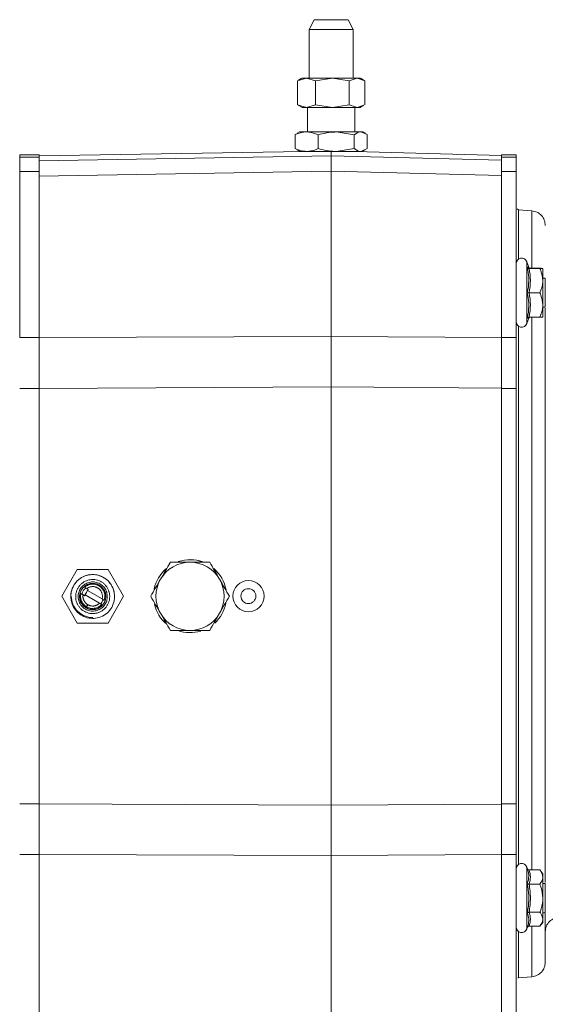
# Model space of a CAD drawing. Units: millimetres. Extents: x 4320 to 6397, y 1659 to 3348.
# Drawn here: x 4669 to 4777, y 3146 to 3348 of the extents above; entities that cross this region are included whole.
import ezdxf

# ---------------------------------------------------------------- set-up
doc = ezdxf.new("R2010")
doc.units = ezdxf.units.MM

msp = doc.modelspace()

# ---------------------------------------------------------------- linework, layer by layer
at = {"color": 7, "linetype": 'Continuous', "lineweight": 15}
for p, q in [((4729.33, 3348.36), (4728.32, 3346.34)), ((4737.34, 3346.34), (4736.33, 3348.36)), ((4728.33, 3346.36), (4728.33, 3336.36)), ((4737.33, 3336.36), (4737.33, 3346.36)), ((4727.77, 3336.34), (4725.91, 3335.82)), ((4725.91, 3335.82), (4726.12, 3335.89)), ((4725.91, 3330.89), (4725.91, 3335.82)), ((4726.83, 3336.36), (4726.1, 3335.93)), ((4729.63, 3335.79), (4727.77, 3336.34)), ((4733.09, 3336.32), (4729.63, 3335.79)), ((4729.63, 3330.86), (4729.63, 3335.79)), ((4736.55, 3335.79), (4733.09, 3336.32)), ((4738.15, 3336.34), (4736.55, 3335.79)), ((4736.55, 3330.86), (4736.55, 3335.79)), ((4739.75, 3335.82), (4738.15, 3336.34)), ((4739.63, 3335.9), (4738.83, 3336.36)), ((4739.75, 3330.89), (4739.75, 3335.82)), ((4727.77, 3330.34), (4725.91, 3330.89)), ((4725.91, 3330.89), (4726.05, 3330.84)), ((4726.03, 3330.82), (4726.83, 3330.36)), ((4729.63, 3330.86), (4727.77, 3330.34)), ((4727.97, 3330.34), (4727.97, 3325.32)), ((4733.09, 3330.32), (4729.63, 3330.86)), ((4736.55, 3330.86), (4733.09, 3330.32)), ((4738.15, 3330.34), (4736.55, 3330.86)), ((4737.69, 3325.32), (4737.69, 3330.34)), ((4739.54, 3330.82), (4738.15, 3330.34)), ((4738.83, 3330.36), (4739.56, 3330.78)), ((4725.42, 3324.74), (4725.89, 3324.95)), ((4725.42, 3324.74), (4725.42, 3321.9)), ((4726.33, 3325.32), (4725.84, 3325.04)), ((4730.15, 3324.71), (4730.15, 3321.87)), ((4737.56, 3324.71), (4733.86, 3325.29)), ((4737.56, 3324.71), (4737.56, 3321.87)), ((4737.69, 3325.35), (4737.87, 3325.35)), ((4740.24, 3324.75), (4738.9, 3325.31)), ((4739.86, 3325.02), (4739.33, 3325.32)), ((4740.24, 3324.75), (4740.24, 3321.91)), ((4725.42, 3321.9), (4725.85, 3321.72)), ((4725.8, 3321.63), (4726.33, 3321.32)), ((4737.56, 3321.87), (4733.86, 3321.29)), ((4740.24, 3321.91), (4738.9, 3321.31)), ((4739.33, 3321.32), (4739.82, 3321.61)), ((4672.83, 3320.58), (4668.83, 3320.58)), ((4668.83, 3320.58), (4668.83, 3320.13)), ((4668.83, 3320.13), (4668.83, 3317.15)), ((4672.83, 3320.36), (4727.23, 3321.31)), ((4672.83, 3320.58), (4672.83, 3320.13)), ((4672.83, 3320.13), (4672.83, 3317.15)), ((4732.83, 3321.29), (4732.83, 3320.39)), ((4732.83, 3320.39), (4732.83, 3320.39)), ((4737.69, 3321.28), (4737.69, 3321.3)), ((4767.83, 3320.49), (4737.69, 3321.28)), ((4770.83, 3320.58), (4767.83, 3320.58)), ((4767.83, 3320.58), (4767.83, 3320.49)), ((4767.83, 3320.49), (4767.83, 3320.32)), ((4767.83, 3320.32), (4767.83, 3320.13)), ((4767.83, 3320.13), (4767.83, 3317.15)), ((4770.83, 3320.13), (4770.83, 3320.58)), ((4770.83, 3317.15), (4770.83, 3320.13)), ((4767.83, 3317.63), (4767.83, 3316.32)), ((4668.83, 3317.15), (4668.83, 3283.02)), ((4672.83, 3317.15), (4672.83, 3283.02)), ((4672.83, 3316.75), (4672.83, 3316.18)), ((4672.83, 3316.18), (4672.83, 3283.02)), ((4732.83, 3283.25), (4732.83, 3317.26)), ((4767.83, 3317.15), (4767.83, 3316.32)), ((4767.83, 3316.32), (4767.83, 3283.05)), ((4770.83, 3283.02), (4770.83, 3317.15)), ((4771.29, 3309.32), (4771.05, 3309.47)), ((4774.09, 3309.07), (4771.28, 3309.32)), ((4773.43, 3297.51), (4773.03, 3298.61)), ((4773.39, 3297.49), (4773.41, 3297.49)), ((4773.51, 3297.27), (4775.73, 3297.27)), ((4773.51, 3297.24), (4775.73, 3297.24)), ((4773.59, 3297.24), (4773.51, 3297.24)), ((4776.33, 3297.25), (4776.33, 3297.25)), ((4776.33, 3297.25), (4776.33, 3294.73)), ((4776.83, 3295.25), (4776.33, 3295.25)), ((4776.83, 3295.25), (4776.83, 3289.25)), ((4776.33, 3289.73), (4776.33, 3294.73)), ((4773.51, 3292.22), (4775.73, 3292.22)), ((4776.33, 3287.25), (4776.33, 3289.73)), ((4776.33, 3289.25), (4776.83, 3289.25)), ((4773.51, 3287.24), (4775.73, 3287.24)), ((4776.33, 3287.25), (4776.33, 3287.25)), ((4773.03, 3285.9), (4773.43, 3287)), ((4773.39, 3287.01), (4773.41, 3287.01)), ((4672.83, 3283.02), (4672.83, 3272.59)), ((4767.83, 3283.02), (4767.83, 3272.59)), ((4770.83, 3272.59), (4770.83, 3283.02)), ((4672.83, 3272.59), (4672.83, 3187.17)), ((4672.83, 3272.59), (4672.83, 3187.17)), ((4732.83, 3272.88), (4732.83, 3272.88)), ((4732.83, 3272.88), (4732.83, 3186.88)), ((4767.83, 3272.63), (4767.83, 3187.14)), ((4770.83, 3187.17), (4770.83, 3272.59)), ((4699.79, 3236.86), (4699.79, 3236.84)), ((4707.87, 3236.86), (4707.87, 3236.84)), ((4680.65, 3235.38), (4677.48, 3229.88)), ((4677.48, 3229.85), (4680.65, 3235.35)), ((4680.65, 3235.38), (4680.65, 3235.35)), ((4687.01, 3235.38), (4680.65, 3235.38)), ((4680.65, 3235.35), (4687.01, 3235.35)), ((4687.01, 3235.38), (4687.01, 3235.35)), ((4690.18, 3229.88), (4687.01, 3235.38)), ((4687.01, 3235.35), (4690.18, 3229.85)), ((4682.14, 3231.69), (4682.14, 3231.69)), ((4682.28, 3230.17), (4682.78, 3231.03)), ((4682.6, 3231.42), (4682.91, 3231.24)), ((4682.91, 3231.24), (4682.78, 3231.02)), ((4682.78, 3231.03), (4682.78, 3231.02)), ((4685.76, 3229.31), (4682.78, 3231.02)), ((4677.48, 3229.88), (4677.48, 3229.85)), ((4680.65, 3224.35), (4677.48, 3229.85)), ((4679.33, 3229.85), (4679.33, 3229.8)), ((4681.33, 3229.85), (4681.33, 3229.84)), ((4681.39, 3230.39), (4681.39, 3230.39)), ((4681.85, 3230.12), (4682.16, 3229.94)), ((4682.28, 3230.16), (4682.16, 3229.94)), ((4682.16, 3229.99), (4682.16, 3229.94)), ((4682.28, 3230.16), (4682.28, 3230.17)), ((4682.28, 3230.17), (4685.48, 3228.32)), ((4682.28, 3230.16), (4685.26, 3228.44)), ((4686.33, 3229.84), (4686.33, 3229.85)), ((4690.18, 3229.85), (4687.01, 3224.35)), ((4688.33, 3229.8), (4688.33, 3229.85)), ((4690.18, 3229.88), (4690.18, 3229.85)), ((4695.75, 3229.84), (4695.75, 3229.86)), ((4711.91, 3229.86), (4711.91, 3229.84)), ((4685.7, 3228.19), (4685.7, 3228.19)), ((4687.01, 3224.35), (4680.65, 3224.35)), ((4672.83, 3187.17), (4672.83, 3176.77)), ((4732.83, 3186.88), (4732.83, 3186.87)), ((4767.83, 3187.17), (4767.83, 3176.77)), ((4770.83, 3176.77), (4770.83, 3187.17)), ((4672.83, 3176.77), (4672.83, 3143.01)), ((4672.83, 3176.77), (4672.83, 3143.95)), ((4732.83, 3142.87), (4732.83, 3176.54)), ((4767.83, 3176.75), (4767.83, 3143.82)), ((4770.83, 3143.01), (4770.83, 3176.77)), ((4773.14, 3173.85), (4773.03, 3174.16)), ((4773.51, 3173.58), (4775.73, 3173.58)), ((4776.33, 3172.8), (4775.73, 3173.58)), ((4776.33, 3172.12), (4776.33, 3172.8)), ((4776.33, 3167.78), (4776.33, 3172.12)), ((4773.51, 3170.67), (4775.73, 3170.67)), ((4776.83, 3170.8), (4776.33, 3170.8)), ((4776.83, 3170.8), (4776.83, 3168.37)), ((4776.33, 3167.78), (4776.33, 3163.46)), ((4776.83, 3168.37), (4776.83, 3164.8)), ((4773.51, 3164.89), (4775.73, 3164.89)), ((4776.33, 3164.8), (4776.83, 3164.8)), ((4773.03, 3161.45), (4773.14, 3161.76)), ((4773.51, 3162.03), (4775.73, 3162.03)), ((4775.73, 3162.03), (4776.33, 3162.8)), ((4776.33, 3162.8), (4776.33, 3163.46)), ((4771.28, 3151.4), (4774.09, 3151.64)), ((4771.16, 3151.43), (4771.29, 3151.4))]:
    msp.add_line(p, q, dxfattribs=at)
at = {"color": 8, "linetype": 'Continuous', "lineweight": 0}
for p, q in [((4672.83, 3320.58), (4668.83, 3320.58)), ((4672.83, 3320.13), (4668.83, 3320.13)), ((4672.83, 3319.35), (4732.83, 3320.39)), ((4732.83, 3320.39), (4767.83, 3319.48)), ((4770.83, 3320.58), (4767.83, 3320.58)), ((4770.83, 3320.13), (4767.83, 3320.13)), ((4672.83, 3317.15), (4668.83, 3317.15)), ((4732.83, 3317.26), (4672.83, 3316.18)), ((4732.83, 3317.26), (4767.83, 3316.32)), ((4770.83, 3317.15), (4767.83, 3317.15)), ((4771.29, 3309.29), (4771.29, 3309.32)), ((4774.09, 3309.05), (4774.09, 3309.07)), ((4773.03, 3298.61), (4773.03, 3285.9)), ((4672.83, 3283.02), (4732.83, 3283.25)), ((4732.83, 3283.25), (4767.83, 3283.05)), ((4672.83, 3283.02), (4668.83, 3283.02)), ((4770.83, 3283.02), (4767.83, 3283.02)), ((4672.83, 3272.59), (4668.83, 3272.59)), ((4732.83, 3272.88), (4672.83, 3272.59)), ((4767.83, 3272.63), (4732.83, 3272.88)), ((4770.83, 3272.59), (4767.83, 3272.59)), ((4682.83, 3228.11), (4682.58, 3227.68)), ((4672.83, 3187.17), (4668.83, 3187.17)), ((4672.83, 3187.17), (4732.83, 3186.88)), ((4732.83, 3186.87), (4767.83, 3187.14)), ((4770.83, 3187.17), (4767.83, 3187.17)), ((4672.83, 3176.77), (4668.83, 3176.77)), ((4672.83, 3176.77), (4732.83, 3176.54)), ((4732.83, 3176.54), (4767.83, 3176.75)), ((4770.83, 3176.77), (4767.83, 3176.77)), ((4773.03, 3174.16), (4773.03, 3167.77)), ((4773.03, 3167.77), (4773.03, 3161.45))]:
    msp.add_line(p, q, dxfattribs=at)
at = {"color": 7, "linetype": 'Continuous', "lineweight": 15, "flags": 128}
for points in [[(4731.63, 3348.34), (4730.88, 3348.35), (4730.39, 3348.35), (4730.23, 3348.36), (4730.42, 3348.36), (4730.94, 3348.37), (4731.71, 3348.37), (4732.64, 3348.37), (4733.59, 3348.37), (4734.43, 3348.37), (4735.07, 3348.36), (4735.39, 3348.36), (4735.38, 3348.35), (4735.01, 3348.35), (4734.36, 3348.35), (4733.5, 3348.34), (4732.54, 3348.34), (4731.63, 3348.34)], [(4727.77, 3336.34), (4727.39, 3336.34), (4727.11, 3336.35), (4726.92, 3336.35), (4726.84, 3336.36), (4726.85, 3336.36), (4726.97, 3336.36), (4727.19, 3336.37), (4727.51, 3336.37)], [(4727.51, 3336.37), (4727.92, 3336.37), (4728.33, 3336.38)], [(4733.09, 3336.32), (4732.3, 3336.32), (4731.53, 3336.33), (4730.78, 3336.33), (4730.06, 3336.33), (4729.39, 3336.33), (4728.77, 3336.33), (4728.23, 3336.34), (4727.77, 3336.34)], [(4738.15, 3336.34), (4737.74, 3336.34), (4737.25, 3336.33), (4736.68, 3336.33), (4736.05, 3336.33), (4735.36, 3336.33), (4734.63, 3336.33), (4733.87, 3336.33), (4733.09, 3336.32)], [(4737.33, 3336.38), (4737.43, 3336.38), (4737.89, 3336.37)], [(4737.89, 3336.37), (4738.27, 3336.37), (4738.55, 3336.37), (4738.74, 3336.36), (4738.82, 3336.36), (4738.81, 3336.35), (4738.69, 3336.35), (4738.47, 3336.35), (4738.15, 3336.34)], [(4733.09, 3330.32), (4732.3, 3330.32), (4731.53, 3330.33), (4730.78, 3330.33), (4730.06, 3330.33), (4729.39, 3330.33), (4728.77, 3330.33), (4728.23, 3330.34), (4727.77, 3330.34)], [(4738.15, 3330.34), (4737.74, 3330.34), (4737.25, 3330.34), (4736.68, 3330.33), (4736.05, 3330.33), (4735.36, 3330.33), (4734.63, 3330.33), (4733.87, 3330.33), (4733.09, 3330.32)], [(4727.79, 3325.3), (4727.29, 3325.31), (4726.9, 3325.31), (4726.6, 3325.31), (4726.41, 3325.32), (4726.33, 3325.32), (4726.36, 3325.33), (4726.51, 3325.33), (4726.76, 3325.34)], [(4733.86, 3325.29), (4733.01, 3325.29), (4732.16, 3325.29), (4731.32, 3325.29), (4730.51, 3325.29), (4729.74, 3325.29), (4729.02, 3325.3), (4728.36, 3325.3), (4727.79, 3325.3)], [(4738.9, 3325.31), (4738.55, 3325.31), (4738.09, 3325.3), (4737.55, 3325.3), (4736.93, 3325.3), (4736.24, 3325.29), (4735.48, 3325.29), (4734.69, 3325.29), (4733.86, 3325.29)], [(4738.9, 3325.31), (4739.15, 3325.32), (4739.3, 3325.32), (4739.33, 3325.32), (4739.25, 3325.33), (4739.06, 3325.33), (4738.76, 3325.34), (4738.37, 3325.34), (4737.87, 3325.35)], [(4727.79, 3321.3), (4728.36, 3321.3), (4729.02, 3321.3), (4729.74, 3321.29), (4730.51, 3321.29), (4731.32, 3321.29), (4732.16, 3321.29), (4733.01, 3321.29), (4733.86, 3321.29)], [(4733.86, 3321.29), (4734.69, 3321.29), (4735.48, 3321.29), (4736.24, 3321.29), (4736.93, 3321.3), (4737.55, 3321.3), (4738.09, 3321.3), (4738.55, 3321.31), (4738.9, 3321.31)]]:
    msp.add_lwpolyline(points, dxfattribs=at)
at = {"color": 7, "linetype": 'Continuous', "lineweight": 15}
msp.add_circle((4715.83, 3229.88), 3.2, dxfattribs=at)
at = {"color": 8, "linetype": 'Continuous', "lineweight": 0}
msp.add_circle((4715.83, 3229.87), 1.53, dxfattribs=at)
at = {"color": 7, "linetype": 'Continuous', "lineweight": 15}
for centre, radius, start, end in [((4730.28, 3421), 84.67, 268.682, 270.3201), ((4733.06, 3641.11), 304.78, 269.565, 270.8019), ((4727.58, 3346.17), 15.84, 267.281, 270.6761), ((4738.25, 3341.77), 11.43, 269.5089, 272.9134), ((4728.85, 3154.06), 171.29, 90.2969, 90.701), ((4727.54, 3354.14), 32.84, 267.8902, 270.4298), ((4738.96, 3326.9), 5.59, 269.4065, 273.7909), ((4732.99, 3317.26), 0.156, 179.8051, 180.0649), ((4771.96, 3298.22), 1.13, 19.9999, 179.9999), ((4771.96, 3286.29), 1.13, 179.9999, 339.9999), ((4732.43, 3283.25), 0.399, 359.9593, 0.1219), ((4703.83, 3229.84), 7, 89.9998, 149.9994), ((4703.83, 3229.88), 7.5, 69.3783, 108.7065), ((4703.83, 3229.87), 7.5, 69.3783, 108.45), ((4703.83, 3229.84), 7, 30.0005, 90.0001), ((4703.83, 3229.88), 7.5, 131.4225, 168.4575), ((4703.83, 3229.87), 7.5, 131.4999, 168.3787), ((4703.83, 3229.88), 7.5, 9.7966, 49.135), ((4703.83, 3229.87), 7.5, 9.9609, 48.9909), ((4683.83, 3229.85), 4.5, 0.0006, 179.9993), ((4703.83, 3229.84), 7, 149.9996, 210.0003), ((4703.83, 3229.84), 7, 329.9996, 30.0003), ((4683.83, 3229.88), 4.4, 180.0003, 270.0004), ((4703.83, 3229.87), 7.5, 192.3812, 230.5055), ((4703.83, 3229.87), 7.5, 312.4928, 348.9095), ((4703.83, 3229.84), 7, 210.0005, 270.0001), ((4703.83, 3229.84), 7, 269.9998, 329.9994), ((4703.83, 3229.87), 7.5, 250.7198, 286.9648), ((4732.44, 3176.54), 0.394, 359.8772, 0.0408), ((4771.96, 3173.77), 1.13, 19.9999, 179.9999), ((4771.96, 3161.84), 1.13, 179.9999, 339.9999)]:
    msp.add_arc(centre, radius, start, end, dxfattribs=at)
for points, knots in [([(4729.33, 3348.36), (4729.34, 3348.36), (4729.35, 3348.36), (4729.42, 3348.36), (4729.53, 3348.36), (4729.68, 3348.36), (4729.82, 3348.37), (4729.97, 3348.37), (4730.2, 3348.37), (4730.47, 3348.37), (4730.77, 3348.37), (4731, 3348.37), (4731.25, 3348.37), (4731.6, 3348.37), (4731.96, 3348.37), (4732.34, 3348.37), (4732.62, 3348.37), (4733, 3348.37), (4733.38, 3348.37), (4733.75, 3348.37), (4734.08, 3348.37), (4734.35, 3348.37), (4734.61, 3348.37), (4734.89, 3348.37), (4735.19, 3348.37), (4735.45, 3348.37), (4735.63, 3348.37), (4735.79, 3348.37), (4735.98, 3348.36), (4736.13, 3348.36), (4736.24, 3348.36), (4736.29, 3348.36), (4736.32, 3348.36), (4736.34, 3348.36), (4736.3, 3348.35), (4736.22, 3348.35), (4736.14, 3348.35), (4736, 3348.35), (4735.82, 3348.35), (4735.6, 3348.34), (4735.42, 3348.34), (4735.22, 3348.34), (4734.93, 3348.34), (4734.62, 3348.34), (4734.28, 3348.34), (4734.01, 3348.34), (4733.74, 3348.34), (4733.37, 3348.34), (4732.99, 3348.34), (4732.61, 3348.34), (4732.33, 3348.34), (4732.05, 3348.34), (4731.77, 3348.34), (4731.49, 3348.34), (4731.3, 3348.34), (4731.21, 3348.34)], [0, 0, 0, 0, 0.015782, 0.0315638, 0.0632048, 0.0789865, 0.0947685, 0.1105502, 0.1263318, 0.1579742, 0.1737562, 0.1895378, 0.2053193, 0.2211007, 0.2527441, 0.2685259, 0.2843077, 0.3000893, 0.3317318, 0.3475135, 0.3632953, 0.3893892, 0.3972752, 0.4130569, 0.4446992, 0.4604809, 0.4762627, 0.4920443, 0.507826, 0.5394691, 0.555251, 0.5710326, 0.586814, 0.6025955, 0.6342394, 0.6500211, 0.6658027, 0.6815844, 0.7132281, 0.7290097, 0.7447912, 0.7605729, 0.7763548, 0.8079975, 0.823779, 0.8395607, 0.8553427, 0.8711245, 0.9027656, 0.9185473, 0.9343293, 0.9501111, 0.9658927, 0.9828808, 1, 1, 1, 1]), ([(4731.21, 3348.34), (4731.05, 3348.34), (4730.8, 3348.34), (4730.51, 3348.34), (4730.23, 3348.34), (4729.99, 3348.35), (4729.79, 3348.35), (4729.66, 3348.35), (4729.55, 3348.35), (4729.43, 3348.35), (4729.36, 3348.35), (4729.33, 3348.36), (4729.33, 3348.36), (4729.33, 3348.36)], [0, 0, 0, 0, 0.149073, 0.223421, 0.297769, 0.446845, 0.521193, 0.595541, 0.669889, 0.744239, 0.893308, 0.967656, 1, 1, 1, 1]), ([(4730.75, 3346.34), (4730.32, 3346.34), (4729.47, 3346.34), (4728.66, 3346.35), (4728.29, 3346.35), (4728.36, 3346.36), (4728.38, 3346.36)], [0, 0, 0, 0, 0.308901, 0.617807, 0.92671, 1, 1, 1, 1]), ([(4737.29, 3346.36), (4737.27, 3346.35), (4737.25, 3346.35), (4736.61, 3346.34), (4735.56, 3346.34), (4734.18, 3346.33), (4732.66, 3346.33), (4731.49, 3346.33), (4730.89, 3346.33), (4730.75, 3346.34)], [0, 0, 0, 0, 0.127627, 0.291808, 0.45599, 0.620169, 0.784351, 0.948532, 1, 1, 1, 1]), ([(4727.79, 3325.3), (4727.59, 3325.3), (4726.79, 3325.27), (4726.01, 3324.97), (4725.42, 3324.74)], [0, 0, 0, 0, 0.246233, 1, 1, 1, 1]), ([(4730.15, 3324.71), (4729.98, 3324.79), (4729.2, 3325.13), (4728.4, 3325.23), (4727.79, 3325.3)], [0, 0, 0, 0, 0.229269, 1, 1, 1, 1]), ([(4733.86, 3325.29), (4733.77, 3325.29), (4732.52, 3325.28), (4731.29, 3324.98), (4730.15, 3324.71)], [0, 0, 0, 0, 0.070215, 1, 1, 1, 1]), ([(4738.9, 3325.31), (4738.87, 3325.31), (4738.42, 3325.3), (4737.97, 3324.99), (4737.56, 3324.71)], [0, 0, 0, 0, 0.0702148, 1, 1, 1, 1]), ([(4727.79, 3321.3), (4727.59, 3321.31), (4726.79, 3321.35), (4726.01, 3321.66), (4725.42, 3321.9)], [0, 0, 0, 0, 0.246233, 1, 1, 1, 1]), ([(4730.15, 3321.87), (4729.98, 3321.79), (4729.2, 3321.45), (4728.4, 3321.37), (4727.79, 3321.3)], [0, 0, 0, 0, 0.229269, 1, 1, 1, 1]), ([(4733.86, 3321.29), (4733.77, 3321.29), (4732.52, 3321.3), (4731.29, 3321.59), (4730.15, 3321.87)], [0, 0, 0, 0, 0.070215, 1, 1, 1, 1]), ([(4738.9, 3321.31), (4738.87, 3321.31), (4738.42, 3321.31), (4737.97, 3321.6), (4737.56, 3321.87)], [0, 0, 0, 0, 0.070215, 1, 1, 1, 1]), ([(4732.83, 3317.26), (4732.83, 3317.72), (4732.83, 3318.64), (4732.83, 3319.58), (4732.83, 3320.22), (4732.83, 3320.33), (4732.83, 3320.39)], [0, 0, 0, 0, 0.250002, 0.5, 0.749998, 1, 1, 1, 1]), ([(4776.83, 3306.08), (4776.79, 3306.45), (4776.71, 3307.2), (4776.09, 3308.15), (4775.19, 3308.86), (4774.46, 3309), (4774.09, 3309.07)], [0, 0, 0, 0, 0.249965, 0.499958, 0.749972, 1, 1, 1, 1]), ([(4773.51, 3297.24), (4773.47, 3297.24), (4773.39, 3297.25), (4773.28, 3297.31), (4773.19, 3297.38), (4773.15, 3297.45), (4773.13, 3297.49), (4773.13, 3297.49)], [0, 0, 0, 0, 0.236184, 0.471397, 0.732465, 0.992086, 1, 1, 1, 1]), ([(4773.68, 3297.26), (4773.68, 3297.26), (4773.68, 3297.26), (4773.63, 3297.27), (4773.54, 3297.31), (4773.47, 3297.37), (4773.42, 3297.44), (4773.41, 3297.49), (4773.4, 3297.49)], [0, 0, 0, 0, 0.401481, 0.628243, 0.728087, 0.841149, 0.974892, 1, 1, 1, 1]), ([(4775.73, 3297.27), (4775.82, 3297.27), (4776.17, 3297.26), (4776.26, 3297.26), (4776.33, 3297.25)], [0, 0, 0, 0, 0.2632543, 1, 1, 1, 1]), ([(4776.33, 3297.25), (4776.33, 3297.25), (4776.31, 3297.25), (4776.04, 3297.24), (4775.74, 3297.24), (4775.73, 3297.24)], [0, 0, 0, 0, 0.1484857, 0.9655712, 1, 1, 1, 1]), ([(4776.33, 3294.73), (4776.25, 3295.42), (4776.15, 3296.28), (4775.8, 3297.08), (4775.73, 3297.24)], [0, 0, 0, 0, 0.801462, 1, 1, 1, 1]), ([(4775.73, 3292.22), (4776.01, 3292.96), (4776.32, 3293.79), (4776.33, 3294.64), (4776.33, 3294.73)], [0, 0, 0, 0, 0.896037, 1, 1, 1, 1]), ([(4773.13, 3292.22), (4773.13, 3292.22), (4773.15, 3292.22), (4773.19, 3292.22), (4773.28, 3292.22), (4773.39, 3292.22), (4773.47, 3292.22), (4773.51, 3292.22)], [0, 0, 0, 0, 0.007914, 0.267535, 0.528603, 0.763816, 1, 1, 1, 1]), ([(4776.33, 3289.73), (4776.25, 3290.41), (4776.15, 3291.27), (4775.8, 3292.07), (4775.73, 3292.22)], [0, 0, 0, 0, 0.801462, 1, 1, 1, 1]), ([(4775.73, 3287.24), (4776.01, 3287.97), (4776.32, 3288.79), (4776.33, 3289.64), (4776.33, 3289.73)], [0, 0, 0, 0, 0.896037, 1, 1, 1, 1]), ([(4773.13, 3286.98), (4773.13, 3286.99), (4773.15, 3287.02), (4773.19, 3287.09), (4773.28, 3287.17), (4773.39, 3287.23), (4773.47, 3287.23), (4773.51, 3287.24)], [0, 0, 0, 0, 0.007914, 0.267535, 0.528603, 0.763816, 1, 1, 1, 1]), ([(4773.41, 3287.01), (4773.41, 3287.03), (4773.43, 3287.09), (4773.48, 3287.15), (4773.55, 3287.2), (4773.58, 3287.21), (4773.59, 3287.22)], [0, 0, 0, 0, 0.180391, 0.490287, 0.760425, 1, 1, 1, 1]), ([(4776.33, 3287.25), (4776.33, 3287.25), (4776.31, 3287.25), (4776.04, 3287.24), (4775.74, 3287.24), (4775.73, 3287.24)], [0, 0, 0, 0, 0.148486, 0.965571, 1, 1, 1, 1]), ([(4776.83, 3289.04), (4776.83, 3288.99), (4776.83, 3287.4), (4776.83, 3283.67), (4776.83, 3277.88), (4776.83, 3271.55), (4776.83, 3264.88), (4776.83, 3257.95), (4776.83, 3250.9), (4776.83, 3243.87), (4776.83, 3236.89), (4776.83, 3229.96), (4776.83, 3223.03), (4776.83, 3216.06), (4776.83, 3209.04), (4776.83, 3202.02), (4776.83, 3195.13), (4776.83, 3188.49), (4776.83, 3182.21), (4776.83, 3176.48), (4776.83, 3172.73), (4776.83, 3171.1), (4776.83, 3171)], [0, 0, 0, 0, 0.001831, 0.059687, 0.117542, 0.17509, 0.232032, 0.288088, 0.343007, 0.396566, 0.447731, 0.4989, 0.550065, 0.601234, 0.654793, 0.709711, 0.765768, 0.82271, 0.880258, 0.938113, 0.995968, 1, 1, 1, 1]), ([(4732.83, 3272.88), (4732.83, 3273.79), (4732.83, 3275.6), (4732.83, 3278.27), (4732.83, 3280.86), (4732.83, 3282.45), (4732.83, 3283.25)], [0, 0, 0, 0, 0.250002, 0.5, 0.749998, 1, 1, 1, 1]), ([(4672.83, 3283.02), (4672.83, 3282.21), (4672.83, 3280.58), (4672.83, 3277.97), (4672.83, 3275.29), (4672.83, 3273.5), (4672.83, 3272.59)], [0, 0, 0, 0, 0.254045, 0.50809, 0.751806, 1, 1, 1, 1]), ([(4767.83, 3283.05), (4767.83, 3282.24), (4767.83, 3280.63), (4767.83, 3278.04), (4767.83, 3275.36), (4767.83, 3273.54), (4767.83, 3272.63)], [0, 0, 0, 0, 0.251513, 0.503027, 0.749208, 1, 1, 1, 1]), ([(4697.77, 3233.37), (4698.11, 3233.95), (4698.79, 3235.14), (4699.45, 3236.28), (4699.79, 3236.86)], [0, 0, 0, 0, 0.494511, 1, 1, 1, 1]), ([(4697.77, 3233.34), (4698.11, 3233.93), (4698.79, 3235.11), (4699.45, 3236.26), (4699.79, 3236.84)], [0, 0, 0, 0, 0.494511, 1, 1, 1, 1]), ([(4699.79, 3236.86), (4700.44, 3236.86), (4701.77, 3236.87), (4703.14, 3236.87), (4703.83, 3236.87)], [0, 0, 0, 0, 0.495458, 1, 1, 1, 1]), ([(4699.79, 3236.84), (4700.44, 3236.84), (4701.77, 3236.84), (4703.14, 3236.84), (4703.83, 3236.84)], [0, 0, 0, 0, 0.495458, 1, 1, 1, 1]), ([(4703.83, 3236.87), (4704.51, 3236.87), (4705.88, 3236.87), (4707.2, 3236.86), (4707.87, 3236.86)], [0, 0, 0, 0, 0.494511, 1, 1, 1, 1]), ([(4703.83, 3236.84), (4704.51, 3236.84), (4705.88, 3236.84), (4707.2, 3236.84), (4707.87, 3236.84)], [0, 0, 0, 0, 0.494511, 1, 1, 1, 1]), ([(4707.87, 3236.86), (4708.2, 3236.3), (4708.86, 3235.15), (4709.55, 3233.96), (4709.89, 3233.37)], [0, 0, 0, 0, 0.495458, 1, 1, 1, 1]), ([(4707.87, 3236.84), (4708.2, 3236.27), (4708.86, 3235.12), (4709.55, 3233.94), (4709.89, 3233.34)], [0, 0, 0, 0, 0.495458, 1, 1, 1, 1]), ([(4683.83, 3234.3), (4683.92, 3234.3), (4684.4, 3234.29), (4685.37, 3234.1), (4686.63, 3233.44), (4687.67, 3232.31), (4688.28, 3230.89), (4688.39, 3229.36), (4687.99, 3227.87), (4687.12, 3226.6), (4685.87, 3225.7), (4684.71, 3225.34), (4683.51, 3225.27), (4682.31, 3225.47), (4680.97, 3226.22), (4679.94, 3227.37), (4679.36, 3228.8), (4679.27, 3230.33), (4679.71, 3231.81), (4680.6, 3233.06), (4681.86, 3233.94), (4683.01, 3234.28), (4683.67, 3234.3), (4683.83, 3234.3)], [0, 0, 0, 0, 0.0100872, 0.0507461, 0.1044223, 0.1580996, 0.2117779, 0.2654564, 0.3191345, 0.3728122, 0.4264906, 0.4801688, 0.5000691, 0.5537467, 0.6074251, 0.6611028, 0.7147809, 0.7684596, 0.8221378, 0.8758155, 0.9294933, 0.9831719, 1, 1, 1, 1]), ([(4683.83, 3226.29), (4683.64, 3226.3), (4683.35, 3226.31), (4682.98, 3226.39), (4682.62, 3226.5), (4682.27, 3226.65), (4681.94, 3226.84), (4681.71, 3227), (4681.49, 3227.18), (4681.22, 3227.45), (4680.98, 3227.75), (4680.78, 3228.07), (4680.65, 3228.32), (4680.54, 3228.58), (4680.42, 3228.95), (4680.35, 3229.32), (4680.33, 3229.7), (4680.33, 3229.98), (4680.36, 3230.27), (4680.43, 3230.64), (4680.54, 3231), (4680.69, 3231.35), (4680.83, 3231.6), (4680.99, 3231.84), (4681.22, 3232.14), (4681.49, 3232.41), (4681.79, 3232.64), (4682.03, 3232.8), (4682.36, 3232.98), (4682.78, 3233.15), (4683.31, 3233.26), (4683.7, 3233.29), (4684.11, 3233.29), (4684.54, 3233.23), (4685, 3233.1), (4685.35, 3232.95), (4685.6, 3232.82), (4685.92, 3232.61), (4686.21, 3232.37), (4686.47, 3232.09), (4686.65, 3231.87), (4686.81, 3231.64), (4687, 3231.31), (4687.14, 3230.95), (4687.24, 3230.59), (4687.3, 3230.31), (4687.34, 3229.93), (4687.33, 3229.55), (4687.28, 3229.17), (4687.22, 3228.9), (4687.13, 3228.62), (4686.99, 3228.27), (4686.81, 3227.94), (4686.59, 3227.63), (4686.4, 3227.41), (4686.2, 3227.21), (4685.91, 3226.97), (4685.59, 3226.76), (4685.25, 3226.59), (4684.99, 3226.48), (4684.72, 3226.4), (4684.43, 3226.34), (4684.14, 3226.3), (4683.93, 3226.29), (4683.83, 3226.29)], [0, 0, 0, 0, 0.025913, 0.038837, 0.051761, 0.077675, 0.090599, 0.103523, 0.116447, 0.129371, 0.155284, 0.168208, 0.181132, 0.194056, 0.20698, 0.232892, 0.245816, 0.25874, 0.271664, 0.284588, 0.3105, 0.323424, 0.336348, 0.349272, 0.362196, 0.388109, 0.401033, 0.413957, 0.426881, 0.452795, 0.476134, 0.499984, 0.506443, 0.532355, 0.558266, 0.57119, 0.584114, 0.597038, 0.622951, 0.635875, 0.648799, 0.661723, 0.674647, 0.700561, 0.713485, 0.726408, 0.739332, 0.765246, 0.77817, 0.791094, 0.804018, 0.816942, 0.842855, 0.855779, 0.868703, 0.881627, 0.894551, 0.920463, 0.933387, 0.946311, 0.959235, 0.972159, 0.986026, 1, 1, 1, 1]), ([(4686.83, 3229.79), (4686.81, 3229.5), (4686.76, 3228.92), (4686.35, 3228.08), (4685.69, 3227.36), (4684.78, 3226.89), (4683.76, 3226.73), (4682.75, 3226.93), (4681.87, 3227.45), (4681.2, 3228.23), (4680.88, 3229.06), (4680.82, 3229.66), (4680.84, 3230.22), (4680.98, 3230.87), (4681.43, 3231.68), (4682.15, 3232.35), (4683.09, 3232.76), (4684.11, 3232.84), (4685.1, 3232.57), (4685.95, 3231.99), (4686.56, 3231.17), (4686.81, 3230.38), (4686.82, 3229.92), (4686.83, 3229.79)], [0, 0, 0, 0, 0.046294, 0.092592, 0.146155, 0.199771, 0.253405, 0.307165, 0.360844, 0.414666, 0.468249, 0.49998, 0.511439, 0.557722, 0.604024, 0.657456, 0.711111, 0.764719, 0.818337, 0.872048, 0.925806, 0.979528, 1, 1, 1, 1]), ([(4686.53, 3229.79), (4686.53, 3229.86), (4686.52, 3230.01), (4686.5, 3230.22), (4686.46, 3230.43), (4686.38, 3230.71), (4686.26, 3230.98), (4686.12, 3231.22), (4686, 3231.4), (4685.82, 3231.63), (4685.61, 3231.83), (4685.39, 3232), (4685.21, 3232.12), (4685.02, 3232.22), (4684.75, 3232.34), (4684.48, 3232.42), (4684.12, 3232.48), (4683.62, 3232.51), (4682.88, 3232.37), (4682.09, 3231.92), (4681.48, 3231.22), (4681.22, 3230.56), (4681.15, 3230.15), (4681.14, 3230.02), (4681.13, 3229.96), (4681.13, 3229.91), (4681.13, 3229.85), (4681.13, 3229.52), (4681.23, 3228.91), (4681.53, 3228.35), (4681.78, 3228.03), (4682.06, 3227.73), (4682.62, 3227.32), (4683.51, 3227.06), (4684.43, 3227.11), (4685.29, 3227.46), (4685.97, 3228.07), (4686.44, 3228.88), (4686.5, 3229.49), (4686.53, 3229.79)], [0, 0, 0, 0, 0.012722, 0.025444, 0.038166, 0.050888, 0.076394, 0.089116, 0.101838, 0.11456, 0.140066, 0.152788, 0.16551, 0.178232, 0.190954, 0.216459, 0.229181, 0.254687, 0.30621, 0.359831, 0.413453, 0.467074, 0.483719, 0.487921, 0.490021, 0.494223, 0.497388, 0.500555, 0.552608, 0.60466, 0.611269, 0.624495, 0.678116, 0.731737, 0.785359, 0.83898, 0.892602, 0.946224, 1, 1, 1, 1]), ([(4695.75, 3229.86), (4696.08, 3230.43), (4696.74, 3231.58), (4697.42, 3232.77), (4697.77, 3233.37)], [0, 0, 0, 0, 0.495458, 1, 1, 1, 1]), ([(4695.75, 3229.84), (4696.08, 3230.41), (4696.74, 3231.56), (4697.42, 3232.74), (4697.77, 3233.34)], [0, 0, 0, 0, 0.495458, 1, 1, 1, 1]), ([(4709.89, 3233.37), (4710.23, 3232.78), (4710.92, 3231.59), (4711.58, 3230.44), (4711.91, 3229.86)], [0, 0, 0, 0, 0.494511, 1, 1, 1, 1]), ([(4709.89, 3233.34), (4710.23, 3232.75), (4710.92, 3231.57), (4711.58, 3230.42), (4711.91, 3229.84)], [0, 0, 0, 0, 0.494511, 1, 1, 1, 1]), ([(4681.65, 3230.28), (4681.67, 3230.41), (4681.73, 3230.76), (4681.99, 3231.21), (4682.28, 3231.44), (4682.39, 3231.54)], [0, 0, 0, 0, 0.261986, 0.703935, 1, 1, 1, 1]), ([(4682.14, 3231.69), (4682.33, 3231.83), (4682.75, 3232.15), (4683.54, 3232.37), (4684.39, 3232.33), (4685.18, 3232), (4685.82, 3231.43), (4686.23, 3230.69), (4686.39, 3229.85), (4686.26, 3229.31), (4686.2, 3229.05)], [0, 0, 0, 0, 0.1099501, 0.2379332, 0.3659159, 0.4938987, 0.6218818, 0.7498649, 0.8778479, 1, 1, 1, 1]), ([(4682.6, 3231.42), (4682.52, 3231.46), (4682.37, 3231.55), (4682.22, 3231.64), (4682.14, 3231.69)], [0, 0, 0, 0, 0.4999859, 1, 1, 1, 1]), ([(4682.16, 3229.99), (4682.25, 3230.16), (4682.38, 3230.37), (4682.51, 3230.59), (4682.53, 3230.64)], [0, 0, 0, 0, 0.8012367, 1, 1, 1, 1]), ([(4682.55, 3230.66), (4682.53, 3230.65), (4682.51, 3230.63), (4682.5, 3230.6), (4682.5, 3230.58)], [0, 0, 0, 0, 0.5676005, 1, 1, 1, 1]), ([(4682.53, 3230.64), (4682.63, 3230.82), (4682.76, 3231.04), (4682.88, 3231.24), (4682.91, 3231.28)], [0, 0, 0, 0, 0.801454, 1, 1, 1, 1]), ([(4685.76, 3229.31), (4685.77, 3229.36), (4685.8, 3229.48), (4685.82, 3229.66), (4685.83, 3229.81), (4685.83, 3229.96), (4685.81, 3230.11), (4685.78, 3230.29), (4685.73, 3230.46), (4685.67, 3230.63), (4685.6, 3230.77), (4685.53, 3230.9), (4685.45, 3231.02), (4685.33, 3231.16), (4685.21, 3231.29), (4685.07, 3231.41), (4684.95, 3231.5), (4684.82, 3231.58), (4684.69, 3231.65), (4684.52, 3231.72), (4684.35, 3231.78), (4684.17, 3231.81), (4684.02, 3231.83), (4683.87, 3231.84), (4683.72, 3231.84), (4683.54, 3231.82), (4683.37, 3231.79), (4683.22, 3231.75), (4683.08, 3231.7), (4682.94, 3231.64), (4682.8, 3231.56), (4682.69, 3231.49), (4682.63, 3231.44), (4682.6, 3231.42)], [0, 0, 0, 0, 0.03602, 0.072041, 0.108062, 0.126059, 0.162079, 0.198099, 0.23412, 0.270141, 0.306162, 0.324158, 0.360179, 0.3962, 0.432221, 0.468241, 0.504262, 0.522259, 0.558279, 0.5943, 0.63032, 0.666341, 0.702362, 0.720358, 0.756379, 0.7924, 0.828421, 0.864441, 0.882438, 0.918459, 0.95448, 0.977203, 1, 1, 1, 1]), ([(4679.33, 3229.86), (4679.33, 3229.78), (4679.33, 3229.62), (4679.36, 3229.39), (4679.39, 3229.15), (4679.42, 3229), (4679.43, 3228.92)], [0, 0, 0, 0, 0.2507007, 0.5013999, 0.7520982, 1, 1, 1, 1]), ([(4681.13, 3229.85), (4681.16, 3229.54), (4681.22, 3228.94), (4681.68, 3228.13), (4682.37, 3227.51), (4683.23, 3227.16), (4684.15, 3227.11), (4685.04, 3227.37), (4685.77, 3227.91), (4686.24, 3228.51), (4686.34, 3228.93), (4686.37, 3229.05)], [0, 0, 0, 0, 0.118836, 0.237673, 0.356512, 0.475352, 0.594192, 0.713033, 0.831872, 0.950713, 1, 1, 1, 1]), ([(4682.58, 3227.68), (4682.38, 3227.82), (4681.95, 3228.12), (4681.51, 3228.81), (4681.29, 3229.61), (4681.36, 3230.14), (4681.39, 3230.39)], [0, 0, 0, 0, 0.2286365, 0.4949616, 0.761287, 1, 1, 1, 1]), ([(4681.85, 3230.12), (4681.77, 3230.16), (4681.62, 3230.25), (4681.47, 3230.34), (4681.39, 3230.39)], [0, 0, 0, 0, 0.499986, 1, 1, 1, 1]), ([(4682.16, 3229.99), (4682.03, 3230.06), (4681.85, 3230.16), (4681.69, 3230.25), (4681.65, 3230.28)], [0, 0, 0, 0, 0.7531378, 1, 1, 1, 1]), ([(4681.85, 3230.12), (4681.85, 3230.09), (4681.83, 3230), (4681.83, 3229.85), (4681.83, 3229.67), (4681.85, 3229.52), (4681.88, 3229.37), (4681.92, 3229.23), (4681.99, 3229.06), (4682.05, 3228.92), (4682.13, 3228.79), (4682.21, 3228.67), (4682.3, 3228.55), (4682.4, 3228.44), (4682.49, 3228.35), (4682.6, 3228.26), (4682.7, 3228.19), (4682.79, 3228.13), (4682.83, 3228.11)], [0, 0, 0, 0, 0.037963, 0.113947, 0.189932, 0.265918, 0.303881, 0.379866, 0.45585, 0.531836, 0.569799, 0.645784, 0.721769, 0.759732, 0.835717, 0.87655, 0.93811, 1, 1, 1, 1]), ([(4682.83, 3228.11), (4682.88, 3228.08), (4682.99, 3228.02), (4683.13, 3227.97), (4683.27, 3227.92), (4683.42, 3227.88), (4683.6, 3227.85), (4683.78, 3227.84), (4683.96, 3227.84), (4684.14, 3227.86), (4684.28, 3227.89), (4684.43, 3227.93), (4684.57, 3227.98), (4684.74, 3228.06), (4684.89, 3228.14), (4685.03, 3228.24), (4685.15, 3228.34), (4685.22, 3228.41), (4685.26, 3228.44)], [0, 0, 0, 0, 0.068496, 0.13699, 0.171211, 0.239705, 0.308201, 0.376695, 0.445189, 0.513684, 0.582179, 0.6164, 0.684894, 0.753389, 0.821885, 0.890379, 0.945048, 1, 1, 1, 1]), ([(4685.7, 3228.19), (4685.63, 3228.23), (4685.48, 3228.31), (4685.33, 3228.4), (4685.26, 3228.44)], [0, 0, 0, 0, 0.499998, 1, 1, 1, 1]), ([(4685.98, 3229.18), (4685.96, 3229.14), (4685.93, 3229.04), (4685.85, 3228.85), (4685.74, 3228.66), (4685.63, 3228.49), (4685.57, 3228.42), (4685.54, 3228.39)], [0, 0, 0, 0, 0.1513122, 0.3311625, 0.6915769, 0.8714272, 1, 1, 1, 1]), ([(4685.76, 3229.31), (4685.83, 3229.26), (4685.98, 3229.18), (4686.13, 3229.09), (4686.2, 3229.05)], [0, 0, 0, 0, 0.499998, 1, 1, 1, 1]), ([(4688.3, 3229.42), (4688.31, 3229.49), (4688.33, 3229.63), (4688.33, 3229.77), (4688.33, 3229.83)], [0, 0, 0, 0, 0.551523, 1, 1, 1, 1]), ([(4697.77, 3226.34), (4697.43, 3226.93), (4696.74, 3228.11), (4696.08, 3229.26), (4695.75, 3229.84)], [0, 0, 0, 0, 0.494511, 1, 1, 1, 1]), ([(4711.91, 3229.84), (4711.58, 3229.27), (4710.92, 3228.12), (4710.24, 3226.94), (4709.89, 3226.34)], [0, 0, 0, 0, 0.495458, 1, 1, 1, 1]), ([(4685.7, 3228.19), (4685.53, 3228.02), (4685.15, 3227.66), (4684.38, 3227.36), (4683.53, 3227.31), (4682.92, 3227.49), (4682.63, 3227.65), (4682.58, 3227.68)], [0, 0, 0, 0, 0.211704, 0.457937, 0.704172, 0.950407, 1, 1, 1, 1]), ([(4699.79, 3222.84), (4699.46, 3223.41), (4698.8, 3224.56), (4698.11, 3225.74), (4697.77, 3226.34)], [0, 0, 0, 0, 0.495458, 1, 1, 1, 1]), ([(4709.89, 3226.34), (4709.55, 3225.75), (4708.87, 3224.57), (4708.21, 3223.42), (4707.87, 3222.84)], [0, 0, 0, 0, 0.494511, 1, 1, 1, 1]), ([(4703.83, 3222.84), (4703.15, 3222.84), (4701.78, 3222.84), (4700.46, 3222.84), (4699.79, 3222.84)], [0, 0, 0, 0, 0.494511, 1, 1, 1, 1]), ([(4707.87, 3222.84), (4707.21, 3222.84), (4705.89, 3222.84), (4704.52, 3222.84), (4703.83, 3222.84)], [0, 0, 0, 0, 0.495458, 1, 1, 1, 1]), ([(4672.83, 3187.17), (4672.83, 3186.26), (4672.83, 3184.42), (4672.83, 3181.74), (4672.83, 3179.16), (4672.83, 3177.57), (4672.83, 3176.77)], [0, 0, 0, 0, 0.2515175, 0.5030354, 0.7492087, 1, 1, 1, 1]), ([(4732.83, 3176.54), (4732.83, 3177.33), (4732.83, 3178.91), (4732.83, 3181.49), (4732.83, 3184.15), (4732.83, 3185.97), (4732.83, 3186.87)], [0, 0, 0, 0, 0.250002, 0.5, 0.749998, 1, 1, 1, 1]), ([(4767.83, 3187.14), (4767.83, 3186.22), (4767.83, 3184.38), (4767.83, 3181.71), (4767.83, 3179.12), (4767.83, 3177.54), (4767.83, 3176.75)], [0, 0, 0, 0, 0.251513, 0.503027, 0.749208, 1, 1, 1, 1]), ([(4773.51, 3173.58), (4773.47, 3173.58), (4773.39, 3173.59), (4773.28, 3173.66), (4773.19, 3173.75), (4773.15, 3173.83), (4773.13, 3173.87), (4773.13, 3173.87)], [0, 0, 0, 0, 0.236184, 0.471397, 0.732465, 0.992086, 1, 1, 1, 1]), ([(4776.33, 3172.12), (4776.25, 3172.52), (4776.15, 3173.02), (4775.8, 3173.49), (4775.73, 3173.58)], [0, 0, 0, 0, 0.801462, 1, 1, 1, 1]), ([(4775.73, 3170.67), (4776.01, 3171.09), (4776.32, 3171.57), (4776.33, 3172.07), (4776.33, 3172.12)], [0, 0, 0, 0, 0.896037, 1, 1, 1, 1]), ([(4773.51, 3170.67), (4773.47, 3170.67), (4773.39, 3170.67), (4773.28, 3170.7), (4773.19, 3170.75), (4773.15, 3170.79), (4773.13, 3170.81), (4773.13, 3170.81)], [0, 0, 0, 0, 0.236184, 0.471397, 0.732465, 0.992086, 1, 1, 1, 1]), ([(4775.73, 3170.67), (4775.82, 3170.42), (4776.17, 3169.5), (4776.26, 3168.51), (4776.33, 3167.78)], [0, 0, 0, 0, 0.263254, 1, 1, 1, 1]), ([(4776.33, 3167.78), (4776.33, 3167.63), (4776.31, 3166.68), (4776.04, 3165.71), (4775.74, 3164.92), (4775.73, 3164.89)], [0, 0, 0, 0, 0.148486, 0.965571, 1, 1, 1, 1]), ([(4773.51, 3164.89), (4773.47, 3164.89), (4773.39, 3164.89), (4773.28, 3164.85), (4773.19, 3164.81), (4773.15, 3164.77), (4773.13, 3164.74), (4773.13, 3164.74)], [0, 0, 0, 0, 0.236184, 0.471397, 0.732465, 0.992086, 1, 1, 1, 1]), ([(4773.13, 3161.74), (4773.18, 3161.86), (4773.38, 3162.45), (4773.53, 3163.48), (4773.26, 3164.34), (4773.13, 3164.74)], [0, 0, 0, 0, 0.118083, 0.592258, 1, 1, 1, 1]), ([(4776.33, 3163.46), (4776.25, 3163.85), (4776.15, 3164.34), (4775.8, 3164.8), (4775.73, 3164.89)], [0, 0, 0, 0, 0.8014621, 1, 1, 1, 1]), ([(4776.83, 3164.61), (4776.83, 3164.03), (4776.83, 3162.15), (4776.83, 3159.73), (4776.83, 3157.34), (4776.83, 3155.74), (4776.83, 3154.78), (4776.83, 3154.68), (4776.83, 3154.63)], [0, 0, 0, 0, 0.086034, 0.278016, 0.4661, 0.649528, 0.824754, 1, 1, 1, 1]), ([(4776.83, 3160.86), (4776.87, 3161.25), (4776.96, 3162.04), (4777.66, 3163.03), (4778.65, 3163.72), (4779.44, 3163.81), (4779.83, 3163.86)], [0, 0, 0, 0, 0.250031, 0.500037, 0.750023, 1, 1, 1, 1]), ([(4773.13, 3161.74), (4773.13, 3161.74), (4773.15, 3161.78), (4773.19, 3161.86), (4773.28, 3161.95), (4773.39, 3162.02), (4773.47, 3162.03), (4773.51, 3162.03)], [0, 0, 0, 0, 0.007914, 0.267535, 0.528603, 0.763816, 1, 1, 1, 1]), ([(4775.73, 3162.03), (4776.01, 3162.45), (4776.32, 3162.92), (4776.33, 3163.41), (4776.33, 3163.46)], [0, 0, 0, 0, 0.896037, 1, 1, 1, 1]), ([(4774.09, 3151.64), (4774.46, 3151.72), (4775.19, 3151.86), (4776.09, 3152.56), (4776.71, 3153.52), (4776.79, 3154.26), (4776.83, 3154.63)], [0, 0, 0, 0, 0.250028, 0.500043, 0.750035, 1, 1, 1, 1])]:
    msp.add_open_spline(points, degree=3, knots=knots, dxfattribs=at)
at = {"color": 8, "linetype": 'Continuous', "lineweight": 0}
for points, knots in [([(4771.29, 3309.32), (4771.29, 3309.17), (4771.29, 3308.88), (4771.29, 3306.7), (4771.29, 3303.56), (4771.29, 3300.52), (4771.29, 3299.1)], [0, 0, 0, 0, 0.257977, 0.515954, 0.773931, 1, 1, 1, 1]), ([(4774.09, 3309.07), (4774.09, 3308.92), (4774.09, 3308.62), (4774.09, 3306.5), (4774.09, 3303.07), (4774.09, 3299.93), (4774.09, 3297.62), (4774.09, 3297.27)], [0, 0, 0, 0, 0.239123, 0.478246, 0.717369, 0.956493, 1, 1, 1, 1]), ([(4773.13, 3297.49), (4773.18, 3297.49), (4773.36, 3297.49), (4773.38, 3297.49), (4773.39, 3297.49)], [0, 0, 0, 0, 0.234022, 1, 1, 1, 1]), ([(4773.13, 3292.22), (4773.18, 3292.43), (4773.38, 3293.45), (4773.53, 3295.22), (4773.26, 3296.77), (4773.13, 3297.49)], [0, 0, 0, 0, 0.118083, 0.592258, 1, 1, 1, 1]), ([(4773.51, 3297.27), (4773.65, 3297.26), (4773.89, 3297.26), (4773.68, 3297.25), (4773.59, 3297.24)], [0, 0, 0, 0, 0.57954, 1, 1, 1, 1]), ([(4773.51, 3297.24), (4773.64, 3296.42), (4773.91, 3294.74), (4773.64, 3293.07), (4773.51, 3292.22)], [0, 0, 0, 0, 0.492148, 1, 1, 1, 1]), ([(4773.13, 3286.98), (4773.18, 3287.19), (4773.38, 3288.22), (4773.53, 3289.99), (4773.26, 3291.52), (4773.13, 3292.22)], [0, 0, 0, 0, 0.118083, 0.592258, 1, 1, 1, 1]), ([(4773.51, 3292.22), (4773.64, 3291.41), (4773.91, 3289.74), (4773.64, 3288.08), (4773.51, 3287.24)], [0, 0, 0, 0, 0.492148, 1, 1, 1, 1]), ([(4774.09, 3287.24), (4774.09, 3286.74), (4774.09, 3283.99), (4774.09, 3278.03), (4774.09, 3269.48), (4774.09, 3260.18), (4774.09, 3250.39), (4774.09, 3240.25), (4774.09, 3229.94), (4774.09, 3219.64), (4774.09, 3209.52), (4774.09, 3199.77), (4774.09, 3190.51), (4774.09, 3182.03), (4774.09, 3176.36), (4774.09, 3173.85), (4774.09, 3173.58)], [0, 0, 0, 0, 0.017979, 0.098987, 0.179995, 0.261003, 0.34201, 0.423018, 0.504026, 0.585034, 0.666042, 0.74705, 0.828058, 0.909065, 0.990073, 1, 1, 1, 1]), ([(4771.29, 3285.4), (4771.29, 3283.02), (4771.29, 3278.1), (4771.29, 3269.58), (4771.29, 3260.28), (4771.29, 3250.45), (4771.29, 3240.28), (4771.29, 3229.94), (4771.29, 3219.61), (4771.29, 3209.46), (4771.29, 3199.67), (4771.29, 3190.42), (4771.29, 3181.93), (4771.29, 3177.03), (4771.29, 3174.65)], [0, 0, 0, 0, 0.078837, 0.162996, 0.247155, 0.331314, 0.415473, 0.499632, 0.583791, 0.66795, 0.752109, 0.836269, 0.920428, 1, 1, 1, 1]), ([(4773.41, 3287.01), (4773.41, 3287.01), (4773.48, 3287.01), (4773.3, 3287), (4773.13, 3286.98)], [0, 0, 0, 0, 0.11091, 1, 1, 1, 1]), ([(4773.13, 3170.81), (4773.18, 3170.93), (4773.38, 3171.52), (4773.53, 3172.54), (4773.26, 3173.45), (4773.13, 3173.87)], [0, 0, 0, 0, 0.118083, 0.592258, 1, 1, 1, 1]), ([(4773.51, 3173.58), (4773.64, 3173.1), (4773.91, 3172.13), (4773.64, 3171.16), (4773.51, 3170.67)], [0, 0, 0, 0, 0.492148, 1, 1, 1, 1]), ([(4773.13, 3164.74), (4773.18, 3164.98), (4773.38, 3166.17), (4773.53, 3168.21), (4773.26, 3169.99), (4773.13, 3170.81)], [0, 0, 0, 0, 0.118083, 0.592258, 1, 1, 1, 1]), ([(4773.51, 3170.67), (4773.64, 3169.72), (4773.91, 3167.79), (4773.64, 3165.87), (4773.51, 3164.89)], [0, 0, 0, 0, 0.492148, 1, 1, 1, 1]), ([(4773.51, 3164.89), (4773.64, 3164.42), (4773.91, 3163.47), (4773.64, 3162.52), (4773.51, 3162.03)], [0, 0, 0, 0, 0.492148, 1, 1, 1, 1]), ([(4774.09, 3162.03), (4774.09, 3162.01), (4774.09, 3160.11), (4774.09, 3157.35), (4774.09, 3154), (4774.09, 3152.01), (4774.09, 3151.78), (4774.09, 3151.67)], [0, 0, 0, 0, 0.002186, 0.254178, 0.50617, 0.758162, 1, 1, 1, 1]), ([(4771.29, 3160.95), (4771.29, 3159.65), (4771.29, 3156.77), (4771.29, 3153.8), (4771.29, 3151.75), (4771.29, 3151.53), (4771.29, 3151.42)], [0, 0, 0, 0, 0.216837, 0.481445, 0.746054, 1, 1, 1, 1])]:
    msp.add_open_spline(points, degree=3, knots=knots, dxfattribs=at)

doc.saveas('drawing.dxf')
